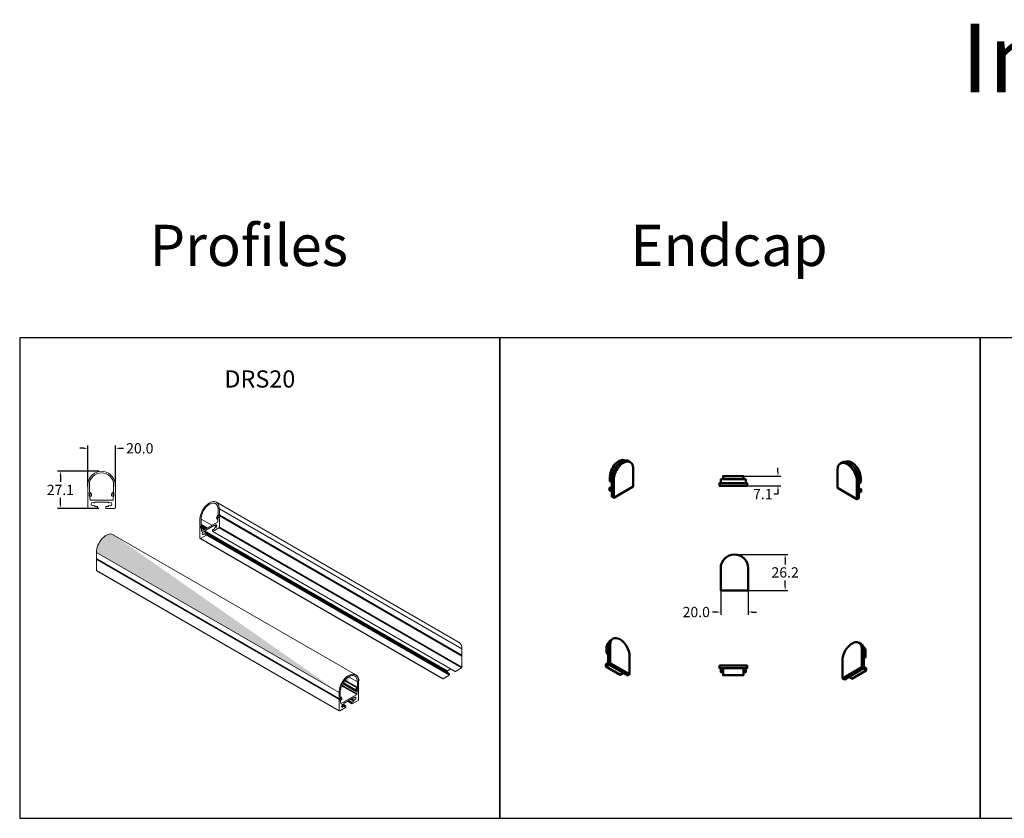
# Model space of a CAD drawing. Units: millimetres. Extents: x 6015 to 11265, y 2218 to 4507.
# Drawn here: x 6015 to 6732, y 2218 to 2800 of the extents above; entities that cross this region are included whole.
import ezdxf

# ---------------------------------------------------------------- set-up
doc = ezdxf.new("R2010")
doc.units = ezdxf.units.MM
for name, color, linetype in [('PDF16_Visible (ANSI)', 7, 'Continuous'), ('PDF16_Visible Narrow (ANSI)', 7, 'Continuous'), ('PDF3_Visible (ANSI)', 7, 'Continuous'), ('PDF3_Visible Narrow (ANSI)', 7, 'Continuous'), ('TEXT', 7, 'Continuous')]:
    doc.layers.add(name, color=color, linetype=linetype)
doc.styles.get("Standard").update_dxf_attribs({"font": 'arial.ttf'})
doc.dimstyles.new('Unios_ShopDrawing', dxfattribs={"dimscale": 100, "dimtxt": 0.075, "dimasz": 0.03, "dimexe": 0.02, "dimexo": 0.02, "dimgap": 0.02, "dimtad": 0, "dimtih": 1, "dimtoh": 1, "dimdec": 1, "dimzin": 0, "dimdsep": 46, "dimtxsty": 'Standard', "dimcen": 0.01, "dimadec": 0, "dimazin": 0, "dimtfac": 1, "dimtdec": 1, "dimtofl": 0, "dimtmove": 0, "dimatfit": 1, "dimfxl": 1, "dimtolj": 1, "dimtzin": 0, "dimarcsym": 0})

# ---------------------------------------------------------------- blocks, each defined once
blk = doc.blocks.new('*D226')
at = {"color": 0, "lineweight": -2, "transparency": 16777216}
for p, q in [((6061.7, 2487.34), (6058.7, 2487.34)), ((6064.7, 2459.59), (6064.7, 2489.34)), ((6084.71, 2459.59), (6084.71, 2489.34)), ((6087.71, 2487.34), (6090.71, 2487.34))]:
    blk.add_line(p, q, dxfattribs=at)
at = {"color": 0, "transparency": 16777216}
for points in [[(6061.7, 2487.84), (6061.7, 2486.84), (6064.7, 2487.34)], [(6087.71, 2487.84), (6087.71, 2486.84), (6084.71, 2487.34)]]:
    blk.add_solid(points, dxfattribs=at)
at = {"layer": 'Defpoints', "color": 0, "transparency": 16777216}
for p in [(6084.71, 2487.34), (6064.7, 2457.59), (6084.71, 2457.59)]:
    blk.add_point(p, dxfattribs=at)
at = {"color": 0, "transparency": 16777216, "insert": (6102.5, 2487.34), "char_height": 7.5, "attachment_point": 5}
blk.add_mtext('\\A1;20.0', dxfattribs=at)
blk = doc.blocks.new('*D227')
at = {"color": 0, "lineweight": -2, "transparency": 16777216}
for p, q in [((6072.57, 2470.58), (6042.62, 2470.58)), ((6044.62, 2467.58), (6044.62, 2462.82)), ((6044.62, 2446.52), (6044.62, 2451.28)), ((6072.57, 2443.52), (6042.62, 2443.52))]:
    blk.add_line(p, q, dxfattribs=at)
at = {"color": 0, "transparency": 16777216}
for points in [[(6044.12, 2467.58), (6045.12, 2467.58), (6044.62, 2470.58)], [(6044.12, 2446.52), (6045.12, 2446.52), (6044.62, 2443.52)]]:
    blk.add_solid(points, dxfattribs=at)
at = {"layer": 'Defpoints', "color": 0, "transparency": 16777216}
for p in [(6074.57, 2470.58), (6044.62, 2443.52), (6074.57, 2443.52)]:
    blk.add_point(p, dxfattribs=at)
at = {"color": 0, "transparency": 16777216, "insert": (6044.62, 2457.05), "char_height": 7.5, "attachment_point": 5}
blk.add_mtext('\\A1;27.1', dxfattribs=at)
blk = doc.blocks.new('*D300')
at = {"color": 0, "lineweight": -2, "transparency": 16777216}
for p, q in [((6537.78, 2410.04), (6574.74, 2410.04)), ((6572.74, 2407.04), (6572.74, 2402.76)), ((6572.74, 2386.81), (6572.74, 2391.1)), ((6537.78, 2383.81), (6574.74, 2383.81))]:
    blk.add_line(p, q, dxfattribs=at)
at = {"color": 0, "transparency": 16777216}
for points in [[(6572.24, 2407.04), (6573.24, 2407.04), (6572.74, 2410.04)], [(6572.24, 2386.81), (6573.24, 2386.81), (6572.74, 2383.81)]]:
    blk.add_solid(points, dxfattribs=at)
at = {"layer": 'Defpoints', "color": 0, "transparency": 16777216}
for p in [(6535.78, 2410.04), (6535.78, 2383.81), (6572.74, 2383.81)]:
    blk.add_point(p, dxfattribs=at)
at = {"color": 0, "transparency": 16777216, "insert": (6572.74, 2396.93), "char_height": 7.5, "attachment_point": 5}
blk.add_mtext('\\A1;26.2', dxfattribs=at)
blk = doc.blocks.new('*D301')
at = {"color": 0, "lineweight": -2, "transparency": 16777216}
for p, q in [((6525.78, 2389.92), (6525.78, 2366.08)), ((6545.78, 2389.92), (6545.78, 2366.08)), ((6522.78, 2368.08), (6519.78, 2368.08)), ((6548.78, 2368.08), (6551.78, 2368.08))]:
    blk.add_line(p, q, dxfattribs=at)
at = {"color": 0, "transparency": 16777216}
for points in [[(6522.78, 2368.58), (6522.78, 2367.58), (6525.78, 2368.08)], [(6548.78, 2368.58), (6548.78, 2367.58), (6545.78, 2368.08)]]:
    blk.add_solid(points, dxfattribs=at)
at = {"layer": 'Defpoints', "color": 0, "transparency": 16777216}
for p in [(6525.78, 2391.92), (6545.78, 2391.92), (6525.78, 2368.08)]:
    blk.add_point(p, dxfattribs=at)
at = {"color": 0, "transparency": 16777216, "insert": (6507.99, 2368.08), "char_height": 7.5, "attachment_point": 5}
blk.add_mtext('\\A1;20.0', dxfattribs=at)
blk = doc.blocks.new('*D302')
at = {"color": 0, "lineweight": -2, "transparency": 16777216}
for p, q in [((6567.52, 2470.09), (6567.52, 2473.09)), ((6536.98, 2467.09), (6569.52, 2467.09)), ((6536.98, 2459.99), (6569.52, 2459.99)), ((6567.52, 2453.99), (6564.52, 2453.99)), ((6567.52, 2456.99), (6567.52, 2453.99))]:
    blk.add_line(p, q, dxfattribs=at)
at = {"color": 0, "transparency": 16777216}
for points in [[(6567.02, 2470.09), (6568.02, 2470.09), (6567.52, 2467.09)], [(6567.02, 2456.99), (6568.02, 2456.99), (6567.52, 2459.99)]]:
    blk.add_solid(points, dxfattribs=at)
at = {"layer": 'Defpoints', "color": 0, "transparency": 16777216}
for p in [(6534.98, 2467.09), (6534.98, 2459.99), (6567.52, 2459.99)]:
    blk.add_point(p, dxfattribs=at)
at = {"color": 0, "transparency": 16777216, "insert": (6556.44, 2453.99), "char_height": 7.5, "attachment_point": 5}
blk.add_mtext('\\A1;7.1', dxfattribs=at)

msp = doc.modelspace()

# ---------------------------------------------------------------- hatches: boundary and pattern name
h = msp.add_hatch()
h.set_pattern_fill('JIS_STN_1E', color=51, style=0)
h.set_pattern_definition([(45, (-34.3349, 340.5094), (-0.70710678, 0.70710678), []), (45, (-33.6299, 340.5094), (-0.70710678, 0.70710678), [1, -0.5])])
edge = h.paths.add_edge_path()
edge.add_spline(control_points=[(6075.18, 2421.7), (6072.52, 2418.85), (6070.82, 2414.82), (6070.95, 2411.49)], knot_values=[0, 0, 0, 0, 1, 1, 1, 1], degree=3, periodic=0)
edge.add_line((6247.72, 2309.46), (6070.95, 2411.49))
edge.add_line((6083.02, 2424.41), (6259.82, 2322.37))
edge.add_spline(control_points=[(6082.96, 2424.46), (6080.92, 2425.64), (6077.84, 2424.55), (6075.18, 2421.7)], knot_values=[0, 0, 0, 0, 1, 1, 1, 1], degree=3, periodic=0)
edge.add_spline(control_points=[(6251.15, 2318.72), (6248.94, 2315.95), (6247.61, 2312.41), (6247.72, 2309.46)], knot_values=[0, 0, 0, 0, 1, 1, 1, 1], degree=3, periodic=0)
edge.add_spline(control_points=[(6258.32, 2322.86), (6256.11, 2323.09), (6253.37, 2321.5), (6251.15, 2318.72)], knot_values=[0, 0, 0, 0, 1, 1, 1, 1], degree=3, periodic=0)
edge.add_line((6258.32, 2322.86), (6259.82, 2322.37))

# ---------------------------------------------------------------- linework, layer by layer
for p, q in [((6258.32, 2322.86), (6259.82, 2322.37)), ((6259.82, 2322.37), (6260.68, 2321.59)), ((6260.68, 2321.59), (6261.21, 2320.77)), ((6261.21, 2320.77), (6261.57, 2319.81)), ((6261.57, 2319.81), (6261.83, 2318.69)), ((6261.83, 2318.69), (6261.9, 2317.61))]:
    msp.add_line(p, q)
at = {"color": 7}
for points in [[(6014.96, 2217.84), (6364.96, 2217.84), (6364.96, 2567.84), (6014.96, 2567.84)], [(6364.96, 2217.84), (6714.96, 2217.84), (6714.96, 2567.84), (6364.96, 2567.84)], [(6714.96, 2217.84), (7064.96, 2217.84), (7064.96, 2567.84), (6714.96, 2567.84)]]:
    msp.add_lwpolyline(points, close=True, dxfattribs=at)
at = {"layer": 'PDF16_Visible (ANSI)', "lineweight": 50}
for points in [[(6459.88, 2477.31), (6458.51, 2478.1), (6457.76, 2478.41), (6456.94, 2478.57), (6456.03, 2478.53), (6455.13, 2478.32), (6454.16, 2477.94), (6453.15, 2477.41), (6452.18, 2476.72), (6451.25, 2475.87), (6450.34, 2474.94), (6449.49, 2473.87), (6448.71, 2472.71), (6448.05, 2471.52), (6447.49, 2470.27), (6447.02, 2468.99), (6446.68, 2467.74), (6446.49, 2466.52), (6446.43, 2465.36), (6446.43, 2452.12), (6447.8, 2451.3), (6461.95, 2459.47), (6461.95, 2472.71)], [(6614.4, 2477.05), (6612.99, 2476.27)], [(6610.92, 2471.67), (6610.92, 2458.43), (6625.07, 2450.26)], [(6446.43, 2462.73), (6445.08, 2463.51), (6445.08, 2466.92)], [(6446.43, 2459.07), (6446.39, 2459.1), (6446.39, 2462.76)], [(6447.8, 2464.54), (6447.8, 2451.3)], [(6544.01, 2461.96), (6544.01, 2464.81), (6525.95, 2464.81), (6525.95, 2461.96)], [(6542.38, 2464.81), (6542.38, 2467.09), (6527.58, 2467.09), (6527.58, 2464.81)], [(6625.07, 2463.5), (6625.07, 2450.26), (6626.48, 2451.08), (6626.48, 2464.32)], [(6626.48, 2461.69), (6627.79, 2462.47), (6627.79, 2465.88)], [(6626.48, 2458.02), (6626.51, 2458.06), (6626.51, 2461.72)], [(6446.43, 2457.38), (6444.64, 2458.41), (6446.39, 2459.41)], [(6446.43, 2455.78), (6444.64, 2456.81), (6444.64, 2458.41)], [(6626.48, 2454.74), (6628.23, 2455.77), (6628.23, 2457.37), (6626.48, 2456.33)], [(6626.51, 2458.37), (6628.23, 2457.37)], [(6525.78, 2400.02), (6525.78, 2383.81), (6545.78, 2383.81), (6545.78, 2400.02)], [(6447.36, 2348.7), (6445.96, 2347.89), (6445.36, 2347.45), (6444.83, 2346.86), (6444.42, 2346.14), (6444.14, 2345.29), (6443.95, 2344.35), (6443.89, 2343.32), (6443.89, 2330.08), (6458.04, 2321.91), (6459.41, 2322.72), (6459.41, 2335.96)], [(6443.89, 2339.09), (6442.58, 2338.34), (6442.58, 2341.75), (6442.61, 2342.63), (6442.76, 2343.48), (6443.01, 2344.2), (6443.36, 2344.85), (6443.76, 2345.38), (6444.3, 2345.79)], [(6445.27, 2344.13), (6445.27, 2330.89)], [(6628.71, 2327.94), (6614.56, 2319.77), (6615.94, 2318.95), (6630.08, 2327.12), (6630.08, 2340.36), (6630.02, 2341.4), (6629.83, 2342.33), (6629.55, 2343.18), (6629.14, 2343.9), (6628.61, 2344.49), (6628.02, 2344.96), (6626.61, 2345.75)], [(6630.08, 2327.12), (6628.71, 2327.94), (6628.71, 2341.18)], [(6629.68, 2342.83), (6630.21, 2342.43), (6630.62, 2341.9), (6630.96, 2341.24), (6631.21, 2340.52), (6631.37, 2339.71), (6631.4, 2338.8), (6631.4, 2335.39), (6630.08, 2336.14)], [(6443.89, 2332.46), (6443.86, 2332.43), (6443.86, 2336.09), (6443.8, 2336.59), (6443.61, 2337.12), (6443.33, 2337.62), (6442.95, 2338.03), (6442.58, 2338.34)], [(6443.89, 2332.43), (6443.86, 2332.43)], [(6614.56, 2333.01), (6614.56, 2319.77)], [(6631.4, 2335.39), (6631.02, 2335.07), (6630.65, 2334.67), (6630.37, 2334.17), (6630.18, 2333.63), (6630.12, 2333.13), (6630.12, 2329.47)], [(6443.89, 2331.08), (6442.11, 2330.05), (6442.11, 2328.45), (6444.42, 2329.77)], [(6454.88, 2323.76), (6452.56, 2322.41), (6442.11, 2328.45)], [(6443.89, 2330.08), (6445.27, 2330.89), (6459.41, 2322.72)], [(6525.95, 2327.09), (6525.95, 2324.25), (6527.58, 2324.25)], [(6542.38, 2327.09), (6542.38, 2321.99), (6527.58, 2321.99), (6527.58, 2327.09)], [(6542.38, 2324.25), (6544.01, 2324.25), (6544.01, 2327.09)], [(6619.1, 2320.8), (6621.41, 2319.45), (6631.87, 2325.5)], [(6629.55, 2326.84), (6631.87, 2325.5), (6631.87, 2327.12), (6630.08, 2328.12)], [(6630.08, 2329.5), (6630.12, 2329.47), (6630.08, 2329.47)]]:
    msp.add_lwpolyline(points, dxfattribs=at)
for points in [[(6544.98, 2459.99), (6524.98, 2459.99), (6524.98, 2461.96), (6544.98, 2461.96)], [(6524.98, 2329.07), (6524.98, 2327.09), (6544.98, 2327.09), (6544.98, 2329.07)]]:
    msp.add_lwpolyline(points, close=True, dxfattribs=at)
msp.add_arc((6535.78, 2400.04), 10, 0, 179.99992, dxfattribs=at)
for centre, major_axis, ratio, start_param, end_param in [((6451.51, 2470.42), (4.43, 8.02), 0.581845, 0.026142, 2.309008), ((6454.88, 2468.67), (5.04, 8.64), 0.574581, 5.495982, 8.647246), ((6618, 2467.54), (-4.97, 8.74), 0.57566, 3.940468, 7.071472), ((6619.45, 2468.49), (-5.05, 8.57), 0.571885, 3.907842, 6.283762), ((6621.36, 2469.37), (-4.43, 8.02), 0.581848, 3.974171, 6.257038), ((6452.34, 2340.04), (-4.97, 8.67), 0.579859, 3.929422, 7.068397), ((6621.63, 2337.11), (5, 8.63), 0.580053, 5.498894, 8.645341)]:
    msp.add_ellipse(centre, major_axis=major_axis, ratio=ratio, start_param=start_param, end_param=end_param, dxfattribs=at)
at = {"layer": 'PDF16_Visible Narrow (ANSI)', "lineweight": 40}
for points in [[(6446.46, 2466.14), (6445.08, 2466.92)], [(6446.43, 2465.36), (6447.8, 2464.54)], [(6626.48, 2464.32), (6625.07, 2463.5)], [(6626.45, 2465.1), (6627.79, 2465.88)], [(6443.89, 2342.51), (6442.58, 2341.75)], [(6443.89, 2343.32), (6445.27, 2344.13)], [(6630.08, 2340.36), (6628.71, 2341.18)], [(6630.08, 2339.58), (6631.4, 2338.8)], [(6443.89, 2336.12), (6443.86, 2336.09)], [(6630.08, 2333.16), (6630.12, 2333.13)]]:
    msp.add_lwpolyline(points, dxfattribs=at)
at = {"layer": 'PDF3_Visible (ANSI)', "lineweight": 5}
for p, q in [((6247.72, 2309.46), (6070.95, 2411.49)), ((6070.95, 2411.49), (6070.95, 2407.16)), ((6247.72, 2305.12), (6247.72, 2309.46))]:
    msp.add_line(p, q, dxfattribs=at)
for points in [[(6064.67, 2454.96, 0.438747), (6065.07, 2454.59, 0.370756), (6064.67, 2454.12)], [(6083.32, 2453.6, -0.278648), (6083.12, 2454.05), (6083.12, 2453.94)], [(6083.08, 2449.79, -0.362545), (6082.7, 2449.5), (6066.61, 2449.5)], [(6083.21, 2452.26, -0.18765), (6083.52, 2452.84, 0.443241), (6083.31, 2453.68)], [(6258.61, 2303.85, -0.150126), (6258.73, 2303.85), (6258.62, 2303.74)]]:
    msp.add_lwpolyline(points, format="xyb", dxfattribs=at)
for points in [[(6064.7, 2460.29), (6064.7, 2454.89)], [(6064.7, 2454.05), (6064.7, 2443.99)], [(6065.76, 2454.47), (6065.87, 2454.47)], [(6065.87, 2455.63), (6065.87, 2460.5)], [(6066.19, 2453.94), (6066.19, 2454.05)], [(6066.29, 2454.36), (6066.4, 2454.15)], [(6067.35, 2452.88), (6067.35, 2453.94)], [(6081.96, 2453.94), (6081.96, 2452.88)], [(6083.02, 2454.15), (6083.12, 2454.36)], [(6083.44, 2460.5), (6083.44, 2455.63)], [(6083.55, 2454.47), (6083.65, 2454.47)], [(6084.29, 2454.47), (6084.29, 2454.47)], [(6084.71, 2454.89), (6084.71, 2460.29)], [(6084.71, 2443.99), (6084.71, 2454.05)], [(6066.4, 2453.62), (6065.98, 2453.2)], [(6065.98, 2452.88), (6066.19, 2452.56)], [(6066.29, 2449.92), (6066.08, 2452.04)], [(6066.4, 2452.56), (6067.03, 2452.56)], [(6069.26, 2447.59), (6069.36, 2447.59)], [(6069.68, 2447.91), (6069.68, 2448.22), (6079.74, 2448.22), (6079.74, 2447.91)], [(6079.95, 2447.59), (6080.16, 2447.59)], [(6082.38, 2452.56), (6082.91, 2452.56)], [(6083.44, 2453.2), (6083.02, 2453.62)], [(6083.12, 2452.56), (6083.44, 2452.88)], [(6083.23, 2452.14), (6083.12, 2449.81)], [(6335.15, 2345.97), (6158.38, 2448.01)], [(6065.23, 2443.57), (6071.37, 2443.57)], [(6069.36, 2445.58), (6069.26, 2445.58)], [(6071.37, 2445.05), (6069.68, 2445.05), (6069.68, 2445.37)], [(6071.69, 2443.78), (6071.69, 2444.73)], [(6077.72, 2444.73), (6077.72, 2443.78)], [(6079.74, 2445.37), (6079.74, 2445.05), (6078.04, 2445.05)], [(6078.04, 2443.57), (6084.18, 2443.57)], [(6080.16, 2445.58), (6079.95, 2445.58)], [(6159.65, 2442.93), (6159.65, 2438.91)], [(6337.27, 2336.76), (6337.27, 2341.21), (6160.5, 2443.25), (6160.5, 2438.8)], [(6146.32, 2435.1), (6146.32, 2430.65)], [(6147.37, 2431.61), (6147.16, 2431.71), (6147.16, 2435.73)], [(6159.12, 2433.62), (6147.69, 2427.05), (6147.48, 2427.27), (6147.37, 2428.96), (6149.17, 2427.9)], [(6158.59, 2436.9), (6158.59, 2436.16)], [(6159.44, 2435.42), (6158.59, 2435.95)], [(6158.81, 2435.95), (6159.23, 2436.16)], [(6159.23, 2437.53), (6159.33, 2437.75)], [(6159.55, 2436.9), (6159.33, 2437.11)], [(6159.44, 2436.05), (6159.33, 2434.04)], [(6159.44, 2437.53), (6159.44, 2437.43)], [(6159.44, 2436.37), (6159.55, 2436.69)], [(6159.65, 2438.06), (6159.76, 2438.06)], [(6160.18, 2438.38), (6160.18, 2438.38)], [(6337.16, 2336.34), (6160.39, 2438.38)], [(6160.5, 2429.91), (6160.5, 2438.17)], [(6146.32, 2429.91), (6146.32, 2421.76)], [(6146.53, 2430.44), (6146.42, 2430.55)], [(6146.63, 2430.55), (6146.63, 2430.55)], [(6147.06, 2430.76), (6147.16, 2430.87)], [(6149.28, 2428.01), (6147.16, 2429.28)], [(6147.59, 2430.65), (6147.27, 2430.87)], [(6147.48, 2430.34), (6147.27, 2429.81)], [(6147.37, 2430.02), (6147.27, 2430.12)], [(6147.27, 2429.6), (6147.37, 2429.38), (6149.6, 2428.11)], [(6147.37, 2430.55), (6147.37, 2430.65)], [(6147.48, 2430.87), (6147.59, 2430.76)], [(6147.59, 2429.49), (6148.01, 2429.7)], [(6151.71, 2429.38), (6147.9, 2431.5)], [(6148.22, 2430.12), (6148.22, 2430.97)], [(6149.49, 2426.63), (6149.7, 2426.63)], [(6149.91, 2427.05), (6149.91, 2427.27), (6156.9, 2431.39), (6156.9, 2431.08)], [(6326.68, 2325.23), (6149.91, 2427.27)], [(6151.08, 2425.36), (6149.91, 2424.62), (6149.91, 2424.94)], [(6327.95, 2323.32), (6151.18, 2425.36)], [(6151.29, 2424.51), (6151.29, 2425.26)], [(6155.52, 2427.69), (6155.52, 2426.95)], [(6332.4, 2324.7), (6155.63, 2426.84)], [(6155.74, 2426.84), (6160.18, 2429.38)], [(6156.9, 2428.96), (6156.9, 2428.75), (6155.74, 2428.01)], [(6158.49, 2430.12), (6157.01, 2430.97)], [(6157.11, 2430.97), (6157.32, 2431.08)], [(6157.32, 2429.38), (6157.11, 2429.38)], [(6083.02, 2424.41), (6259.82, 2322.37)], [(6323.19, 2319.51), (6146.42, 2421.55)], [(6146.74, 2421.55), (6151.08, 2424.09)], [(6149.7, 2425.04), (6149.49, 2424.94)], [(6150.23, 2424.83), (6149.81, 2425.04)], [(6070.95, 2406.41), (6070.95, 2398.26)], [(6071.06, 2406.94), (6247.83, 2304.9)], [(6071.06, 2398.05), (6247.83, 2296.01)], [(6337.27, 2327.87), (6337.27, 2336.02)], [(6326.68, 2325.02), (6326.68, 2325.23), (6329.12, 2326.6)], [(6332.51, 2324.8), (6336.85, 2327.34)], [(6251.74, 2318.24), (6260.85, 2312.95)], [(6261.06, 2317.29), (6261.06, 2313.27), (6252.06, 2318.56)], [(6261.9, 2313.27), (6261.9, 2317.61)], [(6323.51, 2319.51), (6327.85, 2322.05)], [(6326.26, 2324.49), (6326.47, 2324.59)], [(6328.06, 2322.48), (6328.06, 2323.22)], [(6249.52, 2314.43), (6260.53, 2308.08), (6249.1, 2301.52), (6248.88, 2301.62), (6248.78, 2303.32)], [(6260.21, 2310.3), (6260.63, 2310.62), (6260.85, 2310.41), (6260.74, 2308.4), (6249.73, 2314.75)], [(6250.26, 2316.02), (6260, 2310.3)], [(6260, 2311.36), (6260, 2310.51)], [(6260.63, 2311.89), (6260.74, 2312.1)], [(6260.63, 2311.78), (6260.95, 2311.57)], [(6260.95, 2311.36), (6260.74, 2311.47)], [(6260.85, 2311.89), (6260.85, 2311.89)], [(6260.85, 2310.73), (6260.95, 2311.04)], [(6261.06, 2312.42), (6261.16, 2312.53)], [(6261.06, 2311.15), (6261.16, 2311.04)], [(6261.59, 2312.74), (6261.59, 2312.74)], [(6261.69, 2312.84), (6261.8, 2312.74)], [(6261.9, 2304.37), (6261.9, 2312.53)], [(6247.72, 2304.37), (6247.72, 2296.22)], [(6248.04, 2304.9), (6248.04, 2304.9)], [(6248.46, 2304.06), (6248.88, 2303.85)], [(6248.57, 2306.17), (6248.57, 2310.09)], [(6248.57, 2306.39), (6249.31, 2305.96)], [(6248.57, 2306.07), (6248.78, 2305.96)], [(6248.57, 2305.22), (6248.57, 2305.22)], [(6248.57, 2303.63), (6248.57, 2303.63)], [(6248.67, 2305.22), (6248.78, 2305.22)], [(6248.88, 2304.69), (6248.67, 2304.16)], [(6248.67, 2303.95), (6248.78, 2303.85)], [(6248.88, 2305.22), (6248.99, 2305.12)], [(6248.88, 2304.9), (6248.88, 2305.01)], [(6248.99, 2303.85), (6249.41, 2304.06)], [(6249.63, 2304.59), (6249.63, 2305.43)], [(6251.32, 2301.41), (6251.32, 2301.62), (6258.41, 2305.75), (6258.41, 2305.54)], [(6256.08, 2304.48), (6258.41, 2303.1)], [(6257.14, 2301.2), (6261.59, 2303.74)], [(6258.41, 2303.42), (6258.41, 2303.1), (6257.14, 2302.47)], [(6258.09, 2305.54), (6258.41, 2305.33)], [(6258.62, 2305.33), (6258.73, 2305.43)], [(6248.14, 2296.01), (6252.48, 2298.55)], [(6249.84, 2300.25), (6251.21, 2299.4)], [(6250.58, 2300.99), (6252.69, 2299.72)], [(6251, 2300.99), (6251.11, 2301.09)], [(6251.11, 2299.4), (6251, 2299.29)], [(6252.48, 2299.72), (6251.32, 2299.08), (6251.32, 2299.29)], [(6252.69, 2298.87), (6252.69, 2299.61)], [(6253.75, 2303.1), (6257.03, 2301.2)], [(6256.93, 2302.05), (6256.93, 2301.3)]]:
    msp.add_lwpolyline(points, dxfattribs=at)
msp.add_lwpolyline([(6159.55, 2437.22), (6159.76, 2437.11)], close=True, dxfattribs=at)
for centre, radius, start, end in [((6074.57, 2460.57), 10, 358.68714, 181.31286), ((6074.57, 2460.57), 8.84, 0, 180), ((6065.68, 2454.12), 0.476, 2.86203, 84.54517), ((6065.78, 2454.12), 0.476, 36.46907, 90.00001), ((6066.1, 2455.71), 0.265, 183.18628, 255.26736), ((6065.68, 2454.01), 0.476, 300.58037, 2.86183), ((6065.57, 2453.59), 1.85, 14.32619, 74.11379), ((6065.99, 2453.91), 0.37, 315.21417, 36.46919), ((6067.05, 2454.01), 0.265, 0.00045, 14.32527), ((6083.67, 2453.59), 1.85, 105.88621, 165.67381), ((6082.19, 2454.01), 0.265, 165.67473, 179.99955), ((6083.25, 2453.91), 0.37, 143.53081, 224.78583), ((6083.46, 2454.12), 0.476, 89.99999, 143.53093), ((6083.57, 2454.12), 0.476, 95.45483, 177.13797), ((6083.04, 2455.71), 0.265, 284.73264, 356.81372), ((6084.1, 2454.12), 0.476, 359.99992, 84.54533), ((6084.2, 2454.96), 0.37, 269.99993, 0.00007), ((6066.21, 2453.06), 0.582, 123.54125, 219.81998), ((6065.15, 2452), 0.9, 9.66796, 45.99428), ((6065.99, 2453.06), 0.159, 135.21416, 221.47903), ((6066.31, 2452.85), 0.265, 221.47886, 270.00003), ((6066.52, 2449.99), 0.37, 178.90681, 265.96795), ((6066.95, 2452.95), 0.37, 269.99993, 0.00007), ((6068.32, 2446.71), 1.22, 55.84897, 304.15103), ((6069.17, 2447.87), 0.159, 235.84887, 269.9998), ((6069.28, 2447.98), 0.265, 270.00005, 359.99994), ((6079.86, 2447.98), 0.265, 180.00006, 269.99994), ((6080.07, 2447.87), 0.159, 270.0002, 304.15113), ((6080.92, 2446.71), 1.22, 235.84897, 124.15103), ((6082.3, 2452.95), 0.37, 179.99993, 270.00007), ((6082.82, 2452.85), 0.265, 269.99997, 318.52114), ((6083.14, 2453.06), 0.159, 318.52097, 44.78584), ((6065.15, 2444.06), 0.476, 180.00002, 269.99998), ((6069.17, 2445.54), 0.159, 90.0002, 124.15113), ((6069.28, 2445.44), 0.265, 0, 89.99994), ((6071.29, 2444.8), 0.265, 0, 89.99994), ((6071.29, 2443.85), 0.265, 270.00006, 359.99994), ((6077.96, 2444.8), 0.265, 90.00006, 179.99994), ((6077.96, 2443.85), 0.265, 180.00006, 269.99994), ((6079.86, 2445.44), 0.265, 90.00006, 179.99994), ((6080.07, 2445.54), 0.159, 55.84887, 89.9998), ((6084.1, 2444.06), 0.476, 270.00002, 359.99998), ((6161.38, 2436.47), 2.96, 132.26797, 168.67227), ((6158.82, 2436.97), 0.291, 169.32137, 180.65698), ((6159.36, 2436.86), 0.159, 333.52338, 59.78751), ((6147.29, 2429.77), 0.159, 150.21669, 236.48082), ((6147.91, 2431.04), 0.205, 0.52745, 14.848), ((6149.41, 2426.81), 0.159, 250.85087, 285.00224), ((6157.24, 2429.35), 0.159, 70.85087, 105.00224), ((6157.24, 2431.25), 0.159, 285.00195, 319.15333), ((6149.41, 2424.9), 0.159, 105.00195, 139.15333), ((6326.18, 2324.76), 0.159, 250.85087, 285.00224), ((6262.79, 2310.93), 2.96, 132.26797, 168.67227), ((6260.23, 2311.43), 0.291, 169.32137, 180.65698), ((6260.77, 2311.21), 0.159, 333.52338, 59.78751), ((6248.7, 2304.23), 0.159, 150.21669, 236.48082), ((6249.32, 2305.39), 0.205, 0.52745, 14.848), ((6258.65, 2305.71), 0.159, 285.00195, 319.15333), ((6250.92, 2299.25), 0.159, 105.00195, 139.15333), ((6250.92, 2301.16), 0.159, 250.85087, 285.00224)]:
    msp.add_arc(centre, radius, start, end, dxfattribs=at)
for points in [[(6156.91, 2448.51), (6154.7, 2448.74), (6151.96, 2447.15), (6149.75, 2444.37)], [(6159.53, 2443.04), (6159.55, 2447.01), (6156.8, 2448.6), (6153.37, 2446.59)], [(6160.39, 2443.3), (6160.45, 2446.3), (6159.12, 2448.29), (6156.91, 2448.51)], [(6149.75, 2444.37), (6147.53, 2441.6), (6146.2, 2438.06), (6146.26, 2435.13)], [(6153.37, 2446.59), (6149.94, 2444.59), (6147.15, 2439.74), (6147.12, 2435.77)], [(6158.43, 2436.2), (6158.45, 2436.02), (6158.59, 2435.94), (6158.75, 2436.01)], [(6158.99, 2433.71), (6159.1, 2433.78), (6159.21, 2433.94), (6159.25, 2434.1)], [(6159.1, 2437.58), (6159.03, 2437.41), (6159.06, 2437.24), (6159.17, 2437.18)], [(6159.15, 2436.33), (6159.2, 2436.36), (6159.26, 2436.41), (6159.29, 2436.48)], [(6159.58, 2438.1), (6159.47, 2438.03), (6159.37, 2437.92), (6159.31, 2437.78)], [(6159.35, 2437.53), (6159.34, 2437.38), (6159.4, 2437.29), (6159.5, 2437.28)], [(6159.65, 2438.18), (6159.49, 2438.06), (6159.36, 2437.83), (6159.35, 2437.64)], [(6159.64, 2436.67), (6159.52, 2436.49), (6159.43, 2436.28), (6159.4, 2436.08)], [(6159.41, 2438.69), (6159.49, 2438.76), (6159.55, 2438.87), (6159.55, 2438.97)], [(6159.73, 2437.12), (6159.71, 2437.23), (6159.66, 2437.28), (6159.57, 2437.28)], [(6159.64, 2436.72), (6159.71, 2436.87), (6159.74, 2437.01), (6159.73, 2437.12)], [(6160.13, 2438.45), (6160.29, 2438.52), (6160.41, 2438.72), (6160.39, 2438.9)], [(6160.43, 2438.23), (6160.43, 2438.42), (6160.31, 2438.51), (6160.14, 2438.43)], [(6082.96, 2424.46), (6080.92, 2425.64), (6077.84, 2424.55), (6075.18, 2421.7)], [(6146.26, 2430.8), (6146.26, 2430.71), (6146.31, 2430.64), (6146.37, 2430.61)], [(6146.61, 2430.55), (6146.45, 2430.42), (6146.33, 2430.19), (6146.32, 2430)], [(6146.37, 2430.61), (6146.44, 2430.58), (6146.52, 2430.58), (6146.6, 2430.63)], [(6146.96, 2429.72), (6146.95, 2429.58), (6146.99, 2429.46), (6147.08, 2429.39)], [(6147.14, 2430.16), (6147.04, 2430.03), (6146.98, 2429.87), (6146.96, 2429.72)], [(6147.3, 2430.62), (6147.3, 2430.81), (6147.17, 2430.89), (6147.01, 2430.81)], [(6147.35, 2430.9), (6147.29, 2430.96), (6147.19, 2430.96), (6147.08, 2430.9)], [(6147.1, 2431.88), (6147.11, 2431.78), (6147.16, 2431.74), (6147.25, 2431.76)], [(6147.26, 2429), (6147.24, 2429.14), (6147.19, 2429.24), (6147.1, 2429.28)], [(6147.14, 2430.17), (6147.24, 2430.31), (6147.31, 2430.48), (6147.3, 2430.62)], [(6148.15, 2431.08), (6148.03, 2431.54), (6147.67, 2431.76), (6147.21, 2431.65)], [(6147.31, 2427.31), (6147.33, 2427.14), (6147.46, 2427.05), (6147.62, 2427.11)], [(6147.36, 2429.55), (6147.4, 2429.52), (6147.45, 2429.52), (6147.51, 2429.55)], [(6147.52, 2430.38), (6147.61, 2430.54), (6147.61, 2430.72), (6147.51, 2430.81)], [(6148.24, 2425.81), (6147.96, 2425.27), (6147.95, 2424.71), (6148.23, 2424.51)], [(6147.96, 2429.77), (6148.12, 2429.84), (6148.24, 2430.04), (6148.22, 2430.22)], [(6149.36, 2426.64), (6149.01, 2426.71), (6148.53, 2426.35), (6148.24, 2425.81)], [(6149.62, 2426.8), (6149.73, 2426.86), (6149.81, 2427), (6149.81, 2427.12)], [(6149.81, 2425.01), (6149.81, 2425.13), (6149.72, 2425.18), (6149.62, 2425.12)], [(6151.19, 2425.32), (6151.18, 2425.45), (6151.1, 2425.5), (6150.99, 2425.44)], [(6155.65, 2428.08), (6155.54, 2428.03), (6155.46, 2427.88), (6155.46, 2427.76)], [(6155.46, 2427.02), (6155.46, 2426.9), (6155.55, 2426.85), (6155.66, 2426.91)], [(6156.84, 2431.15), (6156.84, 2431.03), (6156.93, 2430.98), (6157.03, 2431.03)], [(6157.03, 2429.35), (6156.92, 2429.3), (6156.84, 2429.15), (6156.84, 2429.03)], [(6157.28, 2429.52), (6157.64, 2429.45), (6158.12, 2429.8), (6158.4, 2430.34)], [(6158.41, 2431.65), (6158.13, 2431.85), (6157.66, 2431.64), (6157.3, 2431.15)], [(6158.4, 2430.34), (6158.69, 2430.88), (6158.7, 2431.44), (6158.41, 2431.65)], [(6160.09, 2429.49), (6160.27, 2429.6), (6160.43, 2429.86), (6160.43, 2430.07)], [(6075.18, 2421.7), (6072.52, 2418.85), (6070.82, 2414.82), (6070.95, 2411.49)], [(6146.32, 2421.85), (6146.32, 2421.63), (6146.47, 2421.55), (6146.65, 2421.66)], [(6148.23, 2424.51), (6148.51, 2424.3), (6148.99, 2424.51), (6149.35, 2425)], [(6151, 2424.26), (6151.1, 2424.32), (6151.19, 2424.46), (6151.19, 2424.58)], [(6070.89, 2407.2), (6070.9, 2407.11), (6070.93, 2407.04), (6071, 2407.01)], [(6071.14, 2406.95), (6071.03, 2406.82), (6070.96, 2406.64), (6070.96, 2406.5)], [(6070.96, 2398.35), (6070.95, 2398.24), (6070.99, 2398.17), (6071.05, 2398.13)], [(6337.17, 2341.26), (6337.21, 2343.51), (6336.47, 2345.24), (6335.1, 2346.02)], [(6336.98, 2336.45), (6337.11, 2336.55), (6337.18, 2336.71), (6337.17, 2336.86)], [(6337.1, 2336.18), (6337.1, 2336.28), (6337.07, 2336.36), (6337.01, 2336.4)], [(6326.4, 2324.65), (6326.5, 2324.71), (6326.59, 2324.85), (6326.59, 2324.97)], [(6332.3, 2324.85), (6332.33, 2324.83), (6332.38, 2324.83), (6332.43, 2324.86)], [(6336.76, 2327.34), (6336.95, 2327.45), (6337.1, 2327.71), (6337.1, 2327.93)], [(6251.15, 2318.72), (6248.94, 2315.95), (6247.61, 2312.41), (6247.72, 2309.46)], [(6254.78, 2320.94), (6251.35, 2318.94), (6248.55, 2314.09), (6248.53, 2310.12)], [(6258.32, 2322.86), (6256.11, 2323.09), (6253.37, 2321.5), (6251.15, 2318.72)], [(6260.94, 2317.39), (6260.96, 2321.36), (6258.2, 2322.95), (6254.78, 2320.94)], [(6323.19, 2319.59), (6323.25, 2319.55), (6323.34, 2319.56), (6323.43, 2319.61)], [(6326.14, 2324.49), (6326.06, 2324.5), (6325.97, 2324.5), (6325.88, 2324.47)], [(6327.78, 2322.11), (6327.88, 2322.17), (6327.96, 2322.31), (6327.96, 2322.43)], [(6327.96, 2323.18), (6327.96, 2323.23), (6327.94, 2323.28), (6327.9, 2323.3)], [(6259.84, 2310.55), (6259.86, 2310.37), (6260, 2310.29), (6260.16, 2310.36)], [(6260.62, 2311.93), (6260.54, 2311.77), (6260.57, 2311.59), (6260.69, 2311.53)], [(6260.56, 2310.68), (6260.61, 2310.71), (6260.66, 2310.76), (6260.7, 2310.83)], [(6260.98, 2312.45), (6260.88, 2312.38), (6260.78, 2312.27), (6260.72, 2312.13)], [(6261.06, 2312.53), (6260.9, 2312.42), (6260.77, 2312.18), (6260.75, 2311.99)], [(6260.75, 2311.88), (6260.75, 2311.74), (6260.81, 2311.64), (6260.91, 2311.63)], [(6261.05, 2311.13), (6260.93, 2310.94), (6260.84, 2310.73), (6260.81, 2310.54)], [(6260.82, 2313.04), (6260.9, 2313.11), (6260.95, 2313.22), (6260.96, 2313.32)], [(6261.13, 2311.47), (6261.12, 2311.58), (6261.07, 2311.63), (6260.98, 2311.63)], [(6261.05, 2311.07), (6261.12, 2311.22), (6261.15, 2311.36), (6261.13, 2311.47)], [(6261.54, 2312.8), (6261.7, 2312.87), (6261.82, 2313.08), (6261.8, 2313.25)], [(6261.84, 2312.58), (6261.84, 2312.77), (6261.71, 2312.86), (6261.54, 2312.78)], [(6247.66, 2305.15), (6247.67, 2305.06), (6247.72, 2304.99), (6247.78, 2304.96)], [(6248.02, 2305), (6247.86, 2304.88), (6247.74, 2304.64), (6247.73, 2304.45)], [(6247.78, 2304.96), (6247.85, 2304.93), (6247.93, 2304.93), (6248.01, 2304.98)], [(6248.37, 2304.07), (6248.36, 2303.93), (6248.4, 2303.81), (6248.49, 2303.74)], [(6248.55, 2304.51), (6248.45, 2304.38), (6248.39, 2304.22), (6248.37, 2304.07)], [(6248.71, 2305.08), (6248.71, 2305.27), (6248.58, 2305.34), (6248.42, 2305.26)], [(6248.76, 2305.25), (6248.7, 2305.31), (6248.6, 2305.31), (6248.49, 2305.25)], [(6248.51, 2306.23), (6248.51, 2306.13), (6248.57, 2306.09), (6248.65, 2306.11)], [(6248.67, 2303.46), (6248.65, 2303.59), (6248.6, 2303.69), (6248.51, 2303.74)], [(6248.54, 2304.53), (6248.65, 2304.66), (6248.72, 2304.83), (6248.71, 2304.97)], [(6249.67, 2305.54), (6249.54, 2306), (6249.18, 2306.22), (6248.72, 2306.11)], [(6248.77, 2303.9), (6248.81, 2303.87), (6248.86, 2303.87), (6248.91, 2303.9)], [(6248.93, 2304.73), (6249.02, 2304.89), (6249.01, 2305.07), (6248.92, 2305.16)], [(6249.36, 2304.12), (6249.53, 2304.19), (6249.64, 2304.4), (6249.63, 2304.57)], [(6258.35, 2305.6), (6258.35, 2305.48), (6258.44, 2305.43), (6258.55, 2305.49)], [(6258.54, 2303.81), (6258.43, 2303.75), (6258.35, 2303.61), (6258.35, 2303.49)], [(6258.69, 2303.97), (6259.05, 2303.9), (6259.52, 2304.26), (6259.81, 2304.8)], [(6259.82, 2306.1), (6259.54, 2306.31), (6259.07, 2306.1), (6258.71, 2305.61)], [(6259.81, 2304.8), (6260.1, 2305.34), (6260.1, 2305.9), (6259.82, 2306.1)], [(6260.4, 2308.06), (6260.51, 2308.13), (6260.62, 2308.29), (6260.66, 2308.45)], [(6261.5, 2303.84), (6261.68, 2303.95), (6261.83, 2304.21), (6261.84, 2304.43)], [(6247.73, 2296.3), (6247.73, 2296.09), (6247.87, 2296.01), (6248.06, 2296.11)], [(6248.83, 2301.77), (6248.84, 2301.6), (6248.98, 2301.51), (6249.13, 2301.57)], [(6249.65, 2300.16), (6249.37, 2299.62), (6249.36, 2299.06), (6249.64, 2298.86)], [(6249.64, 2298.86), (6249.92, 2298.65), (6250.4, 2298.86), (6250.76, 2299.35)], [(6250.77, 2300.99), (6250.42, 2301.06), (6249.94, 2300.7), (6249.65, 2300.16)], [(6251.22, 2299.36), (6251.22, 2299.48), (6251.13, 2299.53), (6251.02, 2299.47)], [(6251.03, 2301.15), (6251.14, 2301.21), (6251.22, 2301.35), (6251.22, 2301.48)], [(6252.59, 2299.68), (6252.59, 2299.8), (6252.51, 2299.85), (6252.4, 2299.79)], [(6252.41, 2298.61), (6252.51, 2298.67), (6252.6, 2298.81), (6252.59, 2298.93)], [(6257.06, 2302.43), (6256.95, 2302.38), (6256.87, 2302.23), (6256.87, 2302.11)], [(6256.87, 2301.37), (6256.87, 2301.25), (6256.96, 2301.2), (6257.06, 2301.26)]]:
    msp.add_open_spline(points, degree=3, dxfattribs=at)
at = {"layer": 'PDF3_Visible Narrow (ANSI)', "lineweight": 5}
for points in [[(6154.89, 2431.29), (6147.16, 2435.73)], [(6159.44, 2435.63), (6158.81, 2435.95)], [(6159.44, 2437.43), (6159.23, 2437.53)], [(6159.44, 2436.05), (6159.23, 2436.16)], [(6159.44, 2437.64), (6159.33, 2437.75)], [(6159.33, 2437.11), (6159.76, 2436.79), (6159.55, 2436.9)], [(6159.55, 2436.26), (6159.44, 2436.37)], [(6159.76, 2436.58), (6159.55, 2436.69)], [(6159.65, 2438.06), (6159.65, 2438.06)], [(6337.27, 2336.76), (6160.5, 2438.8)], [(6337.27, 2336.02), (6160.5, 2438.17)], [(6147.16, 2430.87), (6147.16, 2430.87)], [(6147.59, 2430.55), (6147.37, 2430.65)], [(6147.59, 2430.44), (6147.37, 2430.55)], [(6149.7, 2428.22), (6147.59, 2429.49)], [(6150.13, 2428.43), (6148.01, 2429.7)], [(6148.22, 2431.08), (6151.4, 2429.17), (6148.22, 2430.97)], [(6150.66, 2428.75), (6148.22, 2430.12)], [(6149.49, 2426.63), (6326.26, 2324.49), (6149.49, 2426.53)], [(6326.47, 2324.59), (6149.7, 2426.63)], [(6326.68, 2325.02), (6149.91, 2427.05)], [(6328.06, 2323.22), (6151.29, 2425.26)], [(6332.51, 2324.8), (6155.74, 2426.84)], [(6158.49, 2430.23), (6157.11, 2430.97)], [(6158.59, 2430.44), (6157.32, 2431.18)], [(6158.59, 2430.34), (6157.32, 2431.08)], [(6336.85, 2327.34), (6160.18, 2429.38)], [(6337.27, 2327.87), (6160.5, 2429.91)], [(6323.51, 2319.51), (6146.74, 2421.55)], [(6150.13, 2424.83), (6149.91, 2424.94)], [(6327.85, 2322.05), (6151.08, 2424.09)], [(6328.06, 2322.48), (6151.29, 2424.51)], [(6070.95, 2407.16), (6247.72, 2305.12)], [(6070.95, 2406.41), (6247.72, 2304.37)], [(6070.95, 2398.26), (6247.72, 2296.22)], [(6254.81, 2320.89), (6261.06, 2317.29)], [(6250.37, 2316.12), (6260, 2310.51)], [(6250.68, 2316.76), (6260, 2311.36), (6250.68, 2316.65)], [(6260.74, 2311.89), (6260.85, 2311.89), (6260.74, 2312)], [(6248.78, 2303.85), (6248.46, 2304.06), (6248.67, 2303.95)], [(6248.57, 2304.27), (6248.67, 2304.16)], [(6248.67, 2305.33), (6248.99, 2305.12)], [(6248.78, 2305.33), (6248.88, 2305.22)], [(6248.78, 2304.8), (6248.88, 2304.69)], [(6254.49, 2303.53), (6256.93, 2302.05)], [(6254.92, 2303.74), (6257.14, 2302.47)], [(6256.29, 2304.59), (6258.41, 2303.42)], [(6256.72, 2304.8), (6258.62, 2303.74)], [(6256.82, 2304.9), (6258.73, 2303.85)], [(6256.93, 2304.9), (6258.83, 2303.85)], [(6258.2, 2305.64), (6258.41, 2305.54)], [(6249.63, 2299.93), (6250.9, 2299.29)], [(6249.73, 2300.14), (6251.11, 2299.4)], [(6249.73, 2300.03), (6251, 2299.29)], [(6250.47, 2300.88), (6252.48, 2299.72)], [(6253.86, 2303.1), (6256.93, 2301.3)]]:
    msp.add_lwpolyline(points, dxfattribs=at)

# ---------------------------------------------------------------- texts
at = {"layer": 'TEXT', "attachment_point": 5}
for s, width, insert, char_height in [('Inter Dome Linear Series', 794.3215, (7091.02, 2771.66), 50), ('Profiles', 227.9244, (6181.9, 2635.13), 30), ('Endcap', 312.2492, (6531.9, 2635.13), 30), ('DRS20', 208.6343, (6189.96, 2537.84), 12.5)]:
    msp.add_mtext_dynamic_manual_height_columns(s, width=width, gutter_width=67.8, heights=[0], dxfattribs=dict(at, insert=insert, char_height=char_height))

# ---------------------------------------------------------------- dimensions: what is measured, and where the dimension line sits
for base, p1, p2, picture, middle in [((6084.71, 2487.34), (6064.7, 2457.59), (6084.71, 2457.59), '*D226', (6102.5, 2487.34)), ((6525.78, 2368.08), (6545.78, 2391.92), (6525.78, 2391.92), '*D301', (6507.99, 2368.08))]:
    dim = msp.add_linear_dim(base=base, p1=p1, p2=p2, dimstyle='Unios_ShopDrawing', override={"dimfxl": 2, "dimfxlon": 1})
    dim.commit()
    dim.dimension.update_dxf_attribs({"geometry": picture, "text_midpoint": middle})
for base, p1, p2, picture, middle in [((6044.62, 2443.52), (6074.57, 2470.58), (6074.57, 2443.52), '*D227', (6044.62, 2457.05)), ((6567.52, 2459.99), (6534.98, 2467.09), (6534.98, 2459.99), '*D302', (6556.44, 2453.99))]:
    dim = msp.add_linear_dim(base=base, p1=p1, p2=p2, angle=90, dimstyle='Unios_ShopDrawing', override={"dimfxl": 2, "dimfxlon": 1})
    dim.commit()
    dim.dimension.update_dxf_attribs({"geometry": picture, "text_midpoint": middle})
dim = msp.add_aligned_dim(p1=(6535.78, 2410.04), p2=(6535.78, 2383.81), distance=36.96, dimstyle='Unios_ShopDrawing', override={"dimfxl": 2, "dimfxlon": 1})
dim.commit()
dim.dimension.update_dxf_attribs({"geometry": '*D300', "text_midpoint": (6572.74, 2396.93)})

doc.saveas('drawing.dxf')
